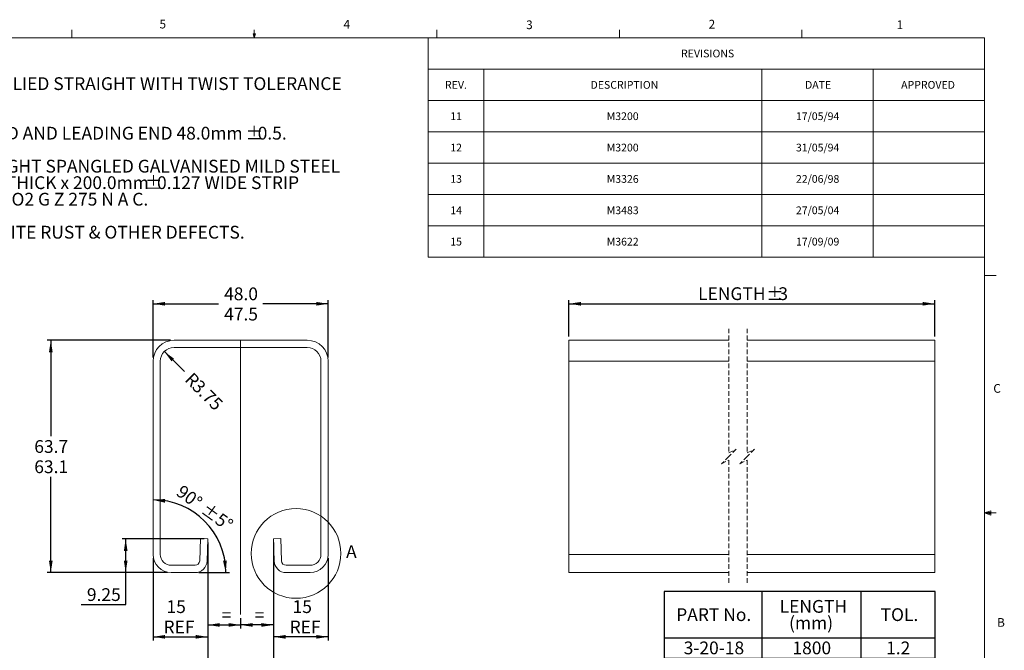
# Model space of a CAD drawing. Units: millimetres. Extents: x 11 to 421, y 5 to 275.
# Drawn here: x 152 to 421, y 102 to 275 of the extents above; entities that cross this region are included whole.
import ezdxf

# ---------------------------------------------------------------- set-up
doc = ezdxf.new("R2010")
doc.units = ezdxf.units.MM
doc.linetypes.add('HIDDEN', pattern=[1.905, 1.27, -0.635])
doc.layers.add('DIM', color=5, linetype='Continuous')
doc.styles.add('SLDTEXTSTYLE0', font='TXT', dxfattribs={"width": 0.75})
doc.styles.add('SLDTEXTSTYLE1', font='TXT', dxfattribs={"width": 0.692308})
doc.styles.add('SLDTEXTSTYLE20', font='TXT', dxfattribs={"width": 0.6975})
doc.styles.add('SLDTEXTSTYLE21', font='TXT', dxfattribs={"width": 0.685976})
doc.styles.add('SLDTEXTSTYLE22', font='TXT', dxfattribs={"width": 0.705882})
doc.styles.add('SLDTEXTSTYLE23', font='TXT', dxfattribs={"width": 0.683824})
doc.styles.add('SLDTEXTSTYLE24', font='TXT', dxfattribs={"width": 0.653571})
doc.styles.add('SLDTEXTSTYLE25', font='TXT', dxfattribs={"width": 0.676829})
doc.styles.add('SLDTEXTSTYLE6', font='TXT', dxfattribs={"width": 0.675})
doc.dimstyles.new('SLDDIMSTYLE3', dxfattribs={"dimtxt": 3.5, "dimasz": 3.302, "dimexe": 0, "dimexo": 0.0625, "dimgap": 0.875, "dimtad": 2, "dimzin": 12, "dimdsep": 46, "dimtxsty": 'SLDTEXTSTYLE0', "dimsah": 1, "dimcen": 0.09, "dimadec": 0, "dimazin": 0, "dimtfac": 1, "dimtofl": 0, "dimtmove": 0, "dimatfit": 3, "dimfxl": 0, "dimtolj": 1, "dimtzin": 12, "dimarcsym": 0})
doc.dimstyles.new('SLDDIMSTYLE4', dxfattribs={"dimtxt": 3.5, "dimasz": 3.302, "dimexe": 0, "dimexo": 0.0625, "dimgap": 0.875, "dimtad": 0, "dimdec": 1, "dimzin": 4, "dimdsep": 46, "dimtxsty": 'SLDTEXTSTYLE0', "dimsah": 1, "dimcen": 0.09, "dimadec": 0, "dimazin": 0, "dimlim": 1, "dimtm": 0.5, "dimtfac": 1, "dimtdec": 1, "dimtofl": 0, "dimtmove": 0, "dimatfit": 3, "dimfxl": 0, "dimtolj": 1, "dimtzin": 4, "dimarcsym": 0})
doc.dimstyles.new('SLDDIMSTYLE5', dxfattribs={"dimtxt": 3.5, "dimasz": 3.302, "dimexe": 0, "dimexo": 0.0625, "dimgap": 0.875, "dimtad": 0, "dimtih": 1, "dimtoh": 1, "dimdec": 1, "dimzin": 12, "dimdsep": 46, "dimtxsty": 'SLDTEXTSTYLE0', "dimsah": 1, "dimcen": 0.09, "dimadec": 0, "dimazin": 0, "dimlim": 1, "dimtm": 0.6, "dimtfac": 1, "dimtdec": 1, "dimtofl": 0, "dimtmove": 0, "dimatfit": 3, "dimfxl": 0, "dimtolj": 1, "dimtzin": 12, "dimarcsym": 0})
doc.dimstyles.new('SLDDIMSTYLE6', dxfattribs={"dimtxt": 3.5, "dimasz": 3.302, "dimexe": 0, "dimexo": 0.0625, "dimgap": 0.875, "dimtad": 0, "dimtih": 1, "dimtoh": 1, "dimzin": 12, "dimdsep": 46, "dimtxsty": 'SLDTEXTSTYLE0', "dimsah": 1, "dimcen": 0.09, "dimadec": 0, "dimazin": 0, "dimtfac": 1, "dimtofl": 0, "dimtmove": 0, "dimatfit": 3, "dimfxl": 0, "dimtolj": 1, "dimtzin": 12, "dimarcsym": 0})
doc.dimstyles.new('SLDDIMSTYLE7', dxfattribs={"dimtxt": 3.5, "dimasz": 3.302, "dimexe": 0, "dimexo": 0.0625, "dimgap": 0.875, "dimtad": 2, "dimdec": 4, "dimzin": 12, "dimdsep": 46, "dimtxsty": 'SLDTEXTSTYLE0', "dimsah": 1, "dimcen": 0.09, "dimazin": 0, "dimtol": 1, "dimtp": 5, "dimtm": 5, "dimtfac": 1, "dimtofl": 0, "dimtmove": 0, "dimatfit": 3, "dimfxl": 0, "dimtolj": 1, "dimarcsym": 0})
doc.dimstyles.new('SLDDIMSTYLE8', dxfattribs={"dimtxt": 3.5, "dimasz": 3.302, "dimexe": 0, "dimexo": 0.0625, "dimgap": 0.875, "dimtad": 2, "dimdec": 1, "dimzin": 4, "dimdsep": 46, "dimtxsty": 'SLDTEXTSTYLE0', "dimsah": 1, "dimcen": 0.09, "dimadec": 0, "dimazin": 0, "dimlim": 1, "dimtm": 1, "dimtfac": 1, "dimtdec": 1, "dimtofl": 0, "dimtmove": 0, "dimatfit": 3, "dimfxl": 0, "dimtolj": 1, "dimtzin": 4, "dimarcsym": 0})
doc.dimstyles.new('SLDDIMSTYLE9', dxfattribs={"dimtxt": 3.5, "dimasz": 3.302, "dimexe": 0, "dimexo": 0.0625, "dimgap": 0.875, "dimtad": 0, "dimzin": 12, "dimdsep": 46, "dimtxsty": 'SLDTEXTSTYLE0', "dimsah": 1, "dimcen": 0.09, "dimadec": 0, "dimazin": 0, "dimtfac": 1, "dimtofl": 0, "dimtmove": 0, "dimatfit": 3, "dimfxl": 0, "dimtolj": 1, "dimtzin": 12, "dimarcsym": 0})

# ---------------------------------------------------------------- blocks, each defined once
blk = doc.blocks.new('SW_TABLEANNOTATION_0')
at = {"layer": 'DIM', "color": 0}
for p, q in [((0, 0), (0, -51.39)), ((74.27, 0), (0, 0)), ((26.82, 0), (26.82, -51.39)), ((53.88, 0), (53.88, -51.39)), ((74.27, -51.39), (74.27, 0)), ((0, -12.71), (74.27, -12.71)), ((0, -18.23), (74.27, -18.23)), ((0, -23.76), (74.27, -23.76)), ((0, -29.28), (74.27, -29.28)), ((0, -34.81), (74.27, -34.81)), ((0, -40.34), (74.27, -40.34)), ((0, -45.86), (74.27, -45.86)), ((0, -51.39), (74.27, -51.39))]:
    blk.add_line(p, q, dxfattribs=at)
at = {"layer": 'DIM', "color": 0, "char_height": 3.5, "attachment_point": 1, "style": 'SLDTEXTSTYLE0'}
for s, insert in [('LENGTH', (31.67, -2.31)), ('PART No.', (3.34, -4.57)), ('TOL.', (59.33, -4.57)), ('(mm)', (34.25, -6.83)), ('3-20-18', (5.39, -13.69)), ('1800', (35.18, -13.69)), ('1.2', (60.84, -13.69)), ('3-20-21', (5.39, -19.21)), ('2100', (35.18, -19.21)), ('1.5', (60.84, -19.21)), ('3-20-24', (5.39, -24.74)), ('2400', (35.18, -24.74)), ('1.6', (60.84, -24.74)), ('3-20-30', (5.39, -30.26)), ('3000', (35.18, -30.26)), ('2.0', (60.84, -30.26)), ('3-20-40', (5.39, -35.79)), ('4000', (35.18, -35.79)), ('2.67', (59.55, -35.79)), ('3-20-50', (5.39, -41.32)), ('5000', (35.18, -41.32)), ('3.33', (59.55, -41.32)), ('3-20-60', (5.39, -46.84)), ('6000', (35.18, -46.84)), ('4.0', (60.84, -46.84))]:
    blk.add_mtext(s, dxfattribs=dict(at, insert=insert))
blk = doc.blocks.new('SW_TABLEANNOTATION_1')
at = {"color": 0, "linetype": 'Continuous', "lineweight": 0}
for p, q in [((0, 0), (0, -60.18)), ((152.4, 0), (0, 0)), ((152.4, -60.18), (152.4, 0)), ((0, -8.6), (152.4, -8.6)), ((15.24, -8.6), (15.24, -17.19)), ((91.44, -8.6), (91.44, -17.19)), ((121.92, -8.6), (121.92, -17.19)), ((0, -17.19), (152.4, -17.19)), ((15.24, -17.19), (15.24, -60.18)), ((91.44, -17.19), (91.44, -60.18)), ((121.92, -17.19), (121.92, -60.18)), ((0, -25.79), (152.4, -25.79)), ((0, -34.39), (152.4, -34.39)), ((0, -42.99), (152.4, -42.99)), ((0, -51.58), (152.4, -51.58)), ((0, -60.18), (152.4, -60.18))]:
    blk.add_line(p, q, dxfattribs=at)
at = {"color": 0, "linetype": 'Continuous', "lineweight": 0, "attachment_point": 1, "style": 'SLDTEXTSTYLE0'}
for s, insert, char_height in [('REVISIONS', (69.28, -3.27), 2.117), ('REV.', (4.63, -11.87), 2.117), ('DESCRIPTION', (44.48, -11.87), 2.1167), ('DATE', (103.23, -11.87), 2.117), ('APPROVED', (129.56, -11.87), 2.117), ('11', (6.06, -20.46), 2.117), ('M3200', (48.91, -20.46), 2.117), ('17/05/94', (100.75, -20.46), 2.117), ('12', (6.06, -29.06), 2.117), ('M3200', (48.91, -29.06), 2.117), ('31/05/94', (100.75, -29.06), 2.117), ('13', (6.06, -37.66), 2.117), ('M3326', (48.91, -37.66), 2.117), ('22/06/98', (100.75, -37.66), 2.117), ('14', (6.06, -46.26), 2.117), ('M3483', (48.91, -46.26), 2.117), ('27/05/04', (100.75, -46.26), 2.117), ('15', (6.06, -54.85), 2.117), ('M3622', (48.91, -54.85), 2.117), ('17/09/09', (100.75, -54.85), 2.117)]:
    blk.add_mtext(s, dxfattribs=dict(at, insert=insert, char_height=char_height))
blk = doc.blocks.new('*D14')
at = {"layer": 'DIM', "color": 7}
for p, q in [((203.2, 131.92), (203.2, 124.43)), ((203.2, 122.9), (203.2, 108.32)), ((212.2, 111.21), (212.2, 108.32)), ((203.2, 109.32), (212.2, 109.32))]:
    blk.add_line(p, q, dxfattribs=at)
for points in [[(203.2, 109.32), (206.5, 108.82), (206.5, 109.83)], [(212.2, 109.32), (208.9, 109.83), (208.9, 108.82)]]:
    blk.add_solid(points, dxfattribs=at)
at = {"layer": 'DIM', "color": 7, "insert": (207.02, 113.79), "char_height": 3.5, "attachment_point": 1, "style": 'SLDTEXTSTYLE0'}
blk.add_mtext('=', dxfattribs=at)
blk = doc.blocks.new('*D15')
at = {"layer": 'DIM', "color": 7}
for p, q in [((221.2, 131.92), (221.2, 108.32)), ((212.2, 111.21), (212.2, 108.32)), ((221.2, 109.32), (212.2, 109.32))]:
    blk.add_line(p, q, dxfattribs=at)
for points in [[(212.2, 109.32), (215.5, 108.82), (215.5, 109.83)], [(221.2, 109.32), (217.9, 109.83), (217.9, 108.82)]]:
    blk.add_solid(points, dxfattribs=at)
at = {"layer": 'DIM', "color": 7, "insert": (216.05, 113.79), "char_height": 3.5, "attachment_point": 1, "style": 'SLDTEXTSTYLE0'}
blk.add_mtext('=', dxfattribs=at)
blk = doc.blocks.new('*D16')
at = {"layer": 'DIM', "color": 7}
for p, q in [((188.2, 182.62), (188.2, 198.37)), ((188.2, 197.37), (206.09, 197.37)), ((236.2, 197.37), (218.31, 197.37)), ((236.2, 182.62), (236.2, 198.37))]:
    blk.add_line(p, q, dxfattribs=at)
for points in [[(188.2, 197.37), (191.5, 196.86), (191.5, 197.87)], [(236.2, 197.37), (232.9, 197.87), (232.9, 196.86)]]:
    blk.add_solid(points, dxfattribs=at)
at = {"layer": 'DIM', "color": 7, "char_height": 3.5, "attachment_point": 1, "style": 'SLDTEXTSTYLE0'}
for s, insert in [('48.0', (207.67, 201.84)), ('47.5', (207.67, 196.29))]:
    blk.add_mtext(s, dxfattribs=dict(at, insert=insert))
blk = doc.blocks.new('*D17')
at = {"layer": 'DIM', "color": 7}
for p, q in [((192.95, 187.37), (159.2, 187.37)), ((160.2, 187.37), (160.2, 161.07)), ((160.2, 123.67), (160.2, 149.96)), ((192.2, 123.67), (159.2, 123.67))]:
    blk.add_line(p, q, dxfattribs=at)
for points in [[(160.2, 187.37), (159.69, 184.06), (160.71, 184.06)], [(160.2, 123.67), (160.71, 126.97), (159.69, 126.97)]]:
    blk.add_solid(points, dxfattribs=at)
at = {"layer": 'DIM', "color": 7, "char_height": 3.5, "attachment_point": 1, "style": 'SLDTEXTSTYLE0'}
for s, insert in [('63.7', (155.67, 159.99)), ('63.1', (155.67, 154.44))]:
    blk.add_mtext(s, dxfattribs=dict(at, insert=insert))
blk = doc.blocks.new('*D18')
at = {"layer": 'DIM', "color": 7}
for p, q in [((202.2, 132.92), (179.71, 132.92)), ((180.71, 123.67), (180.71, 132.92)), ((192.2, 123.67), (179.71, 123.67)), ((180.71, 114.92), (180.71, 123.67)), ((168.49, 114.92), (180.71, 114.92))]:
    blk.add_line(p, q, dxfattribs=at)
for points in [[(180.71, 132.92), (180.21, 129.61), (181.22, 129.61)], [(180.71, 123.67), (181.22, 126.97), (180.21, 126.97)]]:
    blk.add_solid(points, dxfattribs=at)
at = {"layer": 'DIM', "color": 7, "insert": (170.08, 119.39), "char_height": 3.5, "attachment_point": 1, "style": 'SLDTEXTSTYLE0'}
blk.add_mtext('9.25', dxfattribs=at)
blk = doc.blocks.new('*D19')
at = {"layer": 'DIM', "color": 7}
blk.add_line((200.74, 123.67), (209.15, 123.67), dxfattribs=at)
blk.add_arc((188.2, 123.67), 19.95, 0, 90, dxfattribs=at)
for points in [[(188.2, 143.61), (191.45, 142.84), (191.53, 143.85)], [(208.15, 123.67), (208.38, 127), (207.37, 126.92)]]:
    blk.add_solid(points, dxfattribs=at)
at = {"layer": 'DIM', "color": 7, "char_height": 3.5, "attachment_point": 1, "rotation": 324.0453, "style": 'SLDTEXTSTYLE0'}
for s, insert in [('90°', (196.33, 147.94)), ('±5°', (203.07, 143.05))]:
    blk.add_mtext(s, dxfattribs=dict(at, insert=insert))
blk = doc.blocks.new('*D20')
at = {"layer": 'DIM', "color": 7}
for p, q in [((203.2, 131.92), (203.2, 105.06)), ((188.2, 127.67), (188.2, 105.06)), ((188.2, 106.06), (203.2, 106.06))]:
    blk.add_line(p, q, dxfattribs=at)
for points in [[(188.2, 106.06), (191.5, 105.56), (191.5, 106.57)], [(203.2, 106.06), (199.9, 106.57), (199.9, 105.56)]]:
    blk.add_solid(points, dxfattribs=at)
at = {"layer": 'DIM', "color": 7, "char_height": 3.5, "attachment_point": 1, "style": 'SLDTEXTSTYLE0'}
for s, insert in [('15', (191.89, 116.09)), ('REF', (191.07, 110.53))]:
    blk.add_mtext(s, dxfattribs=dict(at, insert=insert))
blk = doc.blocks.new('*D21')
at = {"layer": 'DIM', "color": 7}
for p, q in [((221.2, 131.92), (221.2, 105.06)), ((236.2, 127.67), (236.2, 105.06)), ((236.2, 106.06), (221.2, 106.06))]:
    blk.add_line(p, q, dxfattribs=at)
for points in [[(221.2, 106.06), (224.5, 105.56), (224.5, 106.57)], [(236.2, 106.06), (232.9, 106.57), (232.9, 105.56)]]:
    blk.add_solid(points, dxfattribs=at)
at = {"layer": 'DIM', "color": 7, "char_height": 3.5, "attachment_point": 1, "style": 'SLDTEXTSTYLE0'}
for s, insert in [('15', (226.43, 116.09)), ('REF', (225.62, 110.53))]:
    blk.add_mtext(s, dxfattribs=dict(at, insert=insert))
blk = doc.blocks.new('*D22')
at = {"layer": 'DIM', "color": 7}
for p, q in [((203.2, 131.92), (203.2, 83)), ((221.2, 131.92), (221.2, 83)), ((229.01, 95.89), (246.73, 95.89)), ((203.2, 84), (221.2, 84)), ((212.2, 84), (223.45, 73.67)), ((229.01, 84.78), (246.73, 84.78)), ((223.45, 73.67), (252.28, 73.67))]:
    blk.add_line(p, q, dxfattribs=at)
for centre, start, end in [((229.01, 90.33), 90, 270), ((246.73, 90.33), 270, 90)]:
    blk.add_arc(centre, 5.55, start, end, dxfattribs=at)
for points in [[(203.2, 84), (206.5, 83.49), (206.5, 84.5)], [(221.2, 84), (217.9, 84.5), (217.9, 83.49)]]:
    blk.add_solid(points, dxfattribs=at)
at = {"layer": 'DIM', "color": 7, "char_height": 3.5, "attachment_point": 1, "style": 'SLDTEXTSTYLE0'}
for s, insert in [('18.0', (235.32, 94.81)), ('17.0', (235.32, 89.25)), ('CRITICAL', (228.2, 83.7)), ('DIMENSION', (225.44, 78.14))]:
    blk.add_mtext(s, dxfattribs=dict(at, insert=insert))
blk = doc.blocks.new('*D23')
at = {"layer": 'DIM', "color": 7}
blk.add_line((191.3, 184.27), (196.8, 178.77), dxfattribs=at)
blk.add_solid([(191.3, 184.27), (193.27, 181.57), (193.99, 182.29)], dxfattribs=at)
at = {"layer": 'DIM', "color": 7, "char_height": 3.5, "attachment_point": 1, "rotation": 315, "style": 'SLDTEXTSTYLE0'}
for s, insert in [('R', (199.12, 178.84)), ('3.75', (201.12, 176.84))]:
    blk.add_mtext(s, dxfattribs=dict(at, insert=insert))
blk = doc.blocks.new('*D24')
at = {"layer": 'DIM', "color": 7}
for p, q in [((302.13, 188.37), (302.13, 198.37)), ((302.13, 197.37), (402.32, 197.37)), ((402.32, 188.37), (402.32, 198.37))]:
    blk.add_line(p, q, dxfattribs=at)
for points in [[(302.13, 197.37), (305.43, 196.86), (305.43, 197.87)], [(402.32, 197.37), (399.01, 197.87), (399.01, 196.86)]]:
    blk.add_solid(points, dxfattribs=at)
at = {"layer": 'DIM', "color": 7, "char_height": 3.5, "attachment_point": 1, "style": 'SLDTEXTSTYLE0'}
for s, insert in [('LENGTH ', (337.5, 201.89)), ('%%p', (356.15, 201.84)), ('3', (359.48, 201.89))]:
    blk.add_mtext(s, dxfattribs=dict(at, insert=insert))
blk = doc.blocks.new('SW_NOTE_8')
at = {"layer": 'DIM', "color": 0, "char_height": 3.5, "attachment_point": 1}
for s, insert, style in [('NOTE:', (0, 4.47), 'SLDTEXTSTYLE0'), ('LENGTHS TO BE SUPPLIED STRAIGHT WITH TWIST TOLERANCE', (0, -4.58), 'SLDTEXTSTYLE20'), ('OF ', (0, -9.11), 'SLDTEXTSTYLE0'), ('%%p', (7.61, -9.11), 'SLDTEXTSTYLE0'), ('2', (10.94, -9.11), 'SLDTEXTSTYLE0'), ('%%d', (13.53, -9.11), 'SLDTEXTSTYLE0'), ('.', (15.75, -9.11), 'SLDTEXTSTYLE0'), ('TRAILING STRUCK END AND LEADING END 48.0mm ', (0, -18.16), 'SLDTEXTSTYLE21'), ('%%p', (113.04, -18.16), 'SLDTEXTSTYLE0'), ('0.5.', (116.37, -18.16), 'SLDTEXTSTYLE0'), ('MATERIAL: PRIME BRIGHT SPANGLED GALVANISED MILD STEEL', (0, -27.21), 'SLDTEXTSTYLE22'), ('SLIT COIL 2.0mm', (0, -31.73), 'SLDTEXTSTYLE1'), ('%%p', (36.38, -31.73), 'SLDTEXTSTYLE0'), ('.17 THICK x 200.0mm', (39.71, -31.73), 'SLDTEXTSTYLE23'), ('%%p', (85.46, -31.73), 'SLDTEXTSTYLE0'), ('0.127 WIDE STRIP ', (88.8, -31.73), 'SLDTEXTSTYLE6'), ('BS EN10142:1990 Fe PO2 G Z 275 N A C.', (0, -36.26), 'SLDTEXTSTYLE24'), ('TO BE FREE FROM WHITE RUST & OTHER DEFECTS.', (0, -45.31), 'SLDTEXTSTYLE25')]:
    blk.add_mtext(s, dxfattribs=dict(at, insert=insert, style=style))

msp = doc.modelspace()

# ---------------------------------------------------------------- linework, layer by layer
at = {"color": 7, "linetype": 'Continuous', "lineweight": 0}
for p, q in [((165.91919, 270.30866), (165.91919, 272.46256)), ((215.92544, 270.30866), (215.92544, 272.46256)), ((265.93169, 270.30866), (265.93169, 272.46256)), ((315.93794, 270.30866), (315.93794, 272.46256)), ((365.94419, 270.30866), (365.94419, 272.46256)), ((15.90679, 270.30866), (415.95679, 270.30866)), ((215.92544, 270.30866), (215.58886, 271.37374)), ((216.24434, 271.37374), (215.58886, 271.37374)), ((215.74666, 271.37374), (215.92544, 270.30866)), ((215.92544, 270.30866), (216.24434, 271.37374)), ((216.05012, 271.37374), (215.92544, 270.30866)), ((415.95679, 9.95866), (415.95679, 270.30866)), ((415.95679, 205.11242), (419.13179, 205.11242)), ((415.95679, 140.02492), (417.6632, 140.63477)), ((415.95679, 140.02492), (417.6632, 140.25449)), ((417.6632, 140.63477), (417.6632, 139.45143)), ((415.95679, 140.02492), (419.13179, 140.02492)), ((415.95679, 140.02492), (417.6632, 139.45143)), ((415.95679, 140.02492), (417.6632, 139.76309))]:
    msp.add_line(p, q, dxfattribs=at)
at = {"color": 7, "linetype": 'HIDDEN', "lineweight": 0}
for p, q in [((345.95077, 190.54175), (345.95077, 156.51675)), ((350.95077, 190.54175), (350.95077, 156.51675)), ((345.95077, 156.51675), (347.95077, 157.51675)), ((347.95077, 157.51675), (345.95077, 155.51675)), ((350.95077, 156.51675), (352.95077, 157.51675)), ((352.95077, 157.51675), (350.95077, 155.51675)), ((345.95077, 155.51675), (343.95077, 153.51675)), ((343.95077, 153.51675), (345.95077, 154.51675)), ((345.95077, 154.51675), (345.95077, 120.49175)), ((350.95077, 155.51675), (348.95077, 153.51675)), ((348.95077, 153.51675), (350.95077, 154.51675)), ((350.95077, 154.51675), (350.95077, 120.49175))]:
    msp.add_line(p, q, dxfattribs=at)
at = {"color": 7, "linetype": 'Continuous', "lineweight": 15}
for p, q in [((193.94924, 187.36675), (230.44924, 187.36675)), ((302.12687, 187.36675), (345.95077, 187.36675)), ((302.12687, 181.61675), (302.12687, 187.36675)), ((350.95077, 187.36675), (402.31699, 187.36675)), ((402.31699, 181.61675), (402.31699, 187.36675)), ((193.94924, 185.36675), (230.44924, 185.36675)), ((188.19924, 128.66675), (188.19924, 181.61675)), ((190.19924, 128.66675), (190.19924, 181.61675)), ((234.19924, 181.61675), (234.19924, 128.66675)), ((236.19924, 181.61675), (236.19924, 128.66675)), ((302.12687, 128.66675), (302.12687, 181.61675)), ((302.12687, 181.61675), (345.95077, 181.61675)), ((350.95077, 181.61675), (402.31699, 181.61675)), ((402.31699, 128.66675), (402.31699, 181.61675)), ((201.20046, 132.98655), (200.98697, 126.87313)), ((201.20046, 132.98655), (203.19924, 132.91675)), ((203.19924, 132.91675), (202.98575, 126.80333)), ((221.19924, 132.91675), (223.19802, 132.98655)), ((221.41272, 126.80333), (221.19924, 132.91675)), ((223.41151, 126.87313), (223.19802, 132.98655)), ((302.12687, 128.66675), (345.95077, 128.66675)), ((302.12687, 123.66676), (302.12687, 128.66675)), ((350.95077, 128.66675), (402.31699, 128.66675)), ((402.31699, 123.66676), (402.31699, 128.66675)), ((199.73773, 125.66675), (193.19924, 125.66675)), ((231.19924, 125.66675), (224.66074, 125.66675)), ((199.73773, 123.66675), (193.19924, 123.66675)), ((231.19924, 123.66675), (224.66074, 123.66675)), ((302.12687, 123.66676), (345.95077, 123.66676)), ((350.95077, 123.66676), (402.31699, 123.66676))]:
    msp.add_line(p, q, dxfattribs=at)
at = {"color": 7, "linetype": 'Continuous', "lineweight": 0}
msp.add_circle((227.36895, 128.92258), 12.29133, dxfattribs=at)
at = {"color": 7, "linetype": 'Continuous', "lineweight": 15}
for centre, radius, start, end in [((193.94924, 181.61675), 5.75, 90, 180), ((230.44924, 181.61675), 5.75, 360, 90), ((193.94924, 181.61675), 3.75, 90, 180), ((230.44924, 181.61675), 3.75, 360, 90), ((193.19924, 128.66675), 5, 180, 270), ((193.19924, 128.66675), 3, 180, 270), ((199.73773, 126.91675), 1.25, 270, 358), ((199.73773, 126.91675), 3.25, 270, 358), ((224.66074, 126.91675), 3.25, 182, 270), ((224.66074, 126.91675), 1.25, 182, 270), ((231.19924, 128.66675), 5, 270, 0), ((231.19924, 128.66675), 3, 270, 0)]:
    msp.add_arc(centre, radius, start, end, dxfattribs=at)
at = {"layer": 'DIM', "color": 7, "lineweight": 0}
msp.add_line((212.19924, 187.36675), (212.19924, 112.21202), dxfattribs=at)

# ---------------------------------------------------------------- block references
at = {"color": 7, "linetype": 'Continuous', "lineweight": 0}
msp.add_blockref('SW_TABLEANNOTATION_1', (263.55679, 270.30866), dxfattribs=at)
at = {"layer": 'DIM', "color": 7}
msp.add_blockref('SW_NOTE_8', (100.49502, 264.0479), dxfattribs=at)
at = {"layer": 'DIM'}
msp.add_blockref('SW_TABLEANNOTATION_0', (328.16581, 118.46797), dxfattribs=at)

# ---------------------------------------------------------------- texts
at = {"color": 7, "linetype": 'Continuous', "lineweight": 0, "attachment_point": 1, "style": 'SLDTEXTSTYLE0'}
for s, insert, char_height in [('5', (189.95884, 275.23912), 2.38125), ('4', (240.39319, 275.19774), 2.38125), ('2', (340.38527, 275.21162), 2.38125), ('3', (290.39129, 275.04195), 2.38125), ('1', (391.85588, 275.05583), 2.38125), ('C', (418.36804, 175.3611), 2.38125), ('A', (241.07964, 131.16891), 3.5), ('B', (419.39156, 111.20092), 2.38125)]:
    msp.add_mtext(s, dxfattribs=dict(at, insert=insert, char_height=char_height))

# ---------------------------------------------------------------- dimensions: what is measured, and where the dimension line sits
at = {"layer": 'DIM', "color": 7}
dim = msp.add_linear_dim(base=(236.19924, 197.36675), p1=(188.19924, 181.61675), p2=(236.19924, 181.61675), dimstyle='SLDDIMSTYLE4', dxfattribs=at)
dim.commit()
dim.dimension.update_dxf_attribs({"geometry": '*D16', "text_midpoint": (212.19924, 197.36675), "dimtype": 160})
for base, p1, p2, text, dimstyle, picture, middle in [((402.31699, 197.36675), (302.12687, 187.36675), (402.31699, 187.36675), 'LENGTH %%p3', 'SLDDIMSTYLE3', '*D24', (349.78684, 197.36675)), ((203.19924, 106.06372), (188.19924, 128.66675), (203.19924, 132.91675), '<>\\PREF', 'SLDDIMSTYLE3', '*D20', (194.47348, 106.06372)), ((212.19924, 109.32331), (203.19924, 132.91675), (212.19924, 112.21202), '=', 'SLDDIMSTYLE3', '*D14', (208.43085, 109.32331)), ((221.19924, 83.99577), (203.19924, 132.91675), (221.19924, 132.91675), '<>\\PCRITICAL\\PDIMENSION', 'SLDDIMSTYLE8', '*D22', (212.19924, 83.99577)), ((212.19924, 109.32331), (221.19924, 132.91675), (212.19924, 112.21202), '=', 'SLDDIMSTYLE3', '*D15', (217.46166, 109.32331)), ((221.19924, 106.06372), (236.19924, 128.66675), (221.19924, 132.91675), '<>\\PREF', 'SLDDIMSTYLE3', '*D21', (229.0187, 106.06372))]:
    dim = msp.add_linear_dim(base=base, p1=p1, p2=p2, text=text, dimstyle=dimstyle, dxfattribs=at)
    dim.commit()
    dim.dimension.update_dxf_attribs({"geometry": picture, "text_midpoint": middle, "dimtype": 160})
for base, p2, dimstyle, picture, middle in [((160.19924, 187.36675), (193.94924, 187.36675), 'SLDDIMSTYLE5', '*D17', (160.19924, 155.51675)), ((180.71408, 132.91675), (203.19924, 132.91675), 'SLDDIMSTYLE6', '*D18', (180.71408, 117.70136))]:
    dim = msp.add_linear_dim(base=base, p1=(193.19924, 123.66675), p2=p2, angle=90, dimstyle=dimstyle, dxfattribs=at)
    dim.commit()
    dim.dimension.update_dxf_attribs({"geometry": picture, "text_midpoint": middle, "dimtype": 160})
dim = msp.add_radius_dim(center=(193.94924, 181.61675), mpoint=(191.29759, 184.2684), dimstyle='SLDDIMSTYLE9', dxfattribs=at)
dim.commit()
dim.dimension.update_dxf_attribs({"geometry": '*D23', "text_midpoint": (202.12065, 173.44536), "dimtype": 164})
dim = msp.add_angular_dim_2l(base=(206.62814, 131.30026), line1=((188.19924, 181.61675), (188.19924, 128.66675)), line2=((199.73773, 123.66675), (193.19924, 123.66675)), dimstyle='SLDDIMSTYLE7', dxfattribs=at)
dim.commit()
dim.dimension.update_dxf_attribs({"geometry": '*D19', "text_midpoint": (202.30411, 137.77163), "dimtype": 162})

doc.saveas('drawing.dxf')
